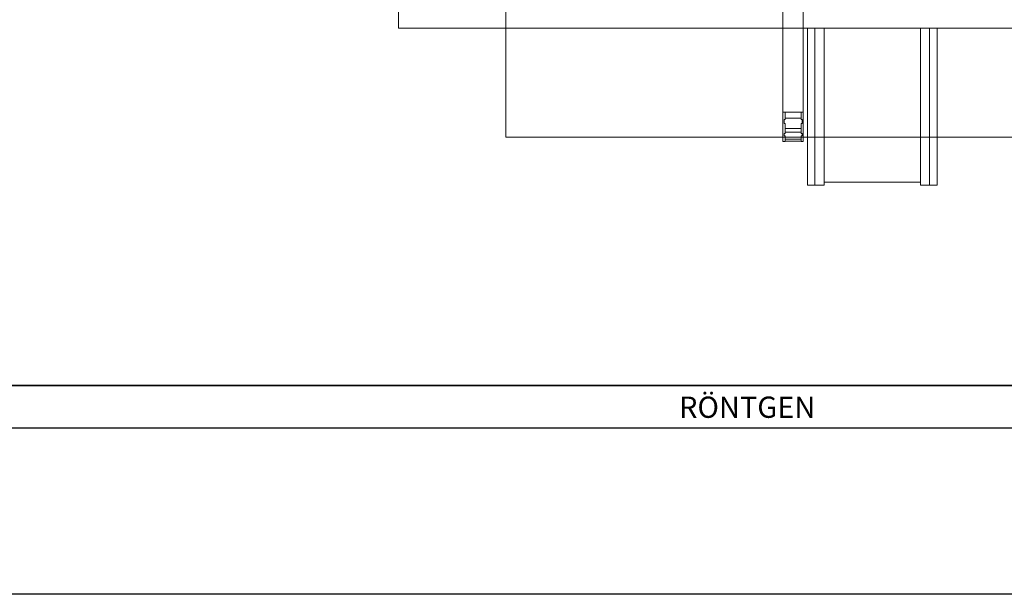
# Model space of a CAD drawing. Units: millimetres. Extents: x -1610 to 1183, y 235 to 1866.
# Drawn here: x 298 to 760, y 235 to 505 of the extents above; entities that cross this region are included whole.
import ezdxf

# ---------------------------------------------------------------- set-up
doc = ezdxf.new("R2010")
doc.units = ezdxf.units.MM
doc.layers.add('PislikMimar.com', color=7, linetype='Continuous')
doc.styles.get("Standard").update_dxf_attribs({"font": 'arial.ttf'})

msp = doc.modelspace()

# ---------------------------------------------------------------- linework, layer by layer
at = {"lineweight": 15}
for p, q in [((656.24, 447.57), (656.24, 648.29)), ((665.75, 648.29), (665.75, 447.57)), ((475.8, 500.76), (475.8, 508.69)), ((475.8, 500.76), (475.8, 508.69)), ((900.7, 500.76), (475.8, 500.76)), ((900.7, 500.76), (475.8, 500.76)), ((667.7, 427), (667.7, 500.76)), ((671.26, 427), (671.26, 500.76)), ((675.59, 500.76), (675.59, 427)), ((720.8, 427), (720.8, 500.76)), ((725.09, 500.76), (725.09, 427)), ((728.69, 500.76), (728.69, 427)), ((665.75, 466.06), (665.75, 466.27)), ((665.75, 461.23), (656.24, 461.23)), ((657.26, 457.83), (656.75, 457.83)), ((656.75, 457.83), (656.75, 456.01)), ((657.26, 457.83), (657.26, 461.23)), ((657.26, 458.51), (664.73, 458.51)), ((664.73, 461.23), (664.73, 457.83)), ((664.73, 457.83), (665.24, 457.83)), ((665.24, 457.83), (665.24, 456.01)), ((657.26, 456.01), (656.75, 456.01)), ((657.26, 456.01), (657.26, 451.3)), ((664.73, 453.63), (657.26, 453.63)), ((664.73, 451.3), (664.73, 456.01)), ((665.24, 456.01), (664.73, 456.01)), ((657.26, 451.3), (656.75, 451.3)), ((656.75, 451.3), (656.75, 450.2)), ((657.26, 450.2), (656.75, 450.2)), ((657.26, 451.85), (664.73, 451.85)), ((657.26, 447.57), (657.26, 450.2)), ((664.73, 448.67), (657.26, 448.67)), ((664.73, 451.3), (665.24, 451.3)), ((665.24, 450.2), (664.73, 450.2)), ((664.73, 450.2), (664.73, 447.57)), ((665.24, 451.3), (665.24, 450.2)), ((656.24, 447.57), (657.26, 447.57)), ((664.73, 447.74), (657.26, 447.74)), ((665.24, 447.57), (664.73, 447.57)), ((665.75, 447.57), (665.24, 447.57)), ((675.59, 427), (667.74, 427)), ((669.69, 427), (669.73, 427)), ((671.3, 427), (671.26, 427)), ((675.59, 428.48), (720.8, 428.48)), ((728.69, 427), (720.8, 427)), ((725.09, 427), (725.05, 427)), ((726.66, 427), (726.7, 427))]:
    msp.add_line(p, q, dxfattribs=at)
msp.add_lwpolyline([(-1610.32, 1557.44), (1182.86, 1557.44), (1182.86, 234.83), (-1610.32, 234.83)], close=True)
msp.add_lwpolyline([(870.19, 449.48), (870.19, 660.48), (526.19, 660.48), (526.19, 449.48)], close=True, dxfattribs=at)
at = {"layer": 'PislikMimar.com'}
for p, q in [((1037.3, 332.93), (245.62, 332.93)), ((245.62, 332.93), (1037.3, 332.93)), ((1037.3, 312.93), (245.62, 312.93))]:
    msp.add_line(p, q, dxfattribs=at)

# ---------------------------------------------------------------- texts
msp.add_text('RÖNTGEN', height=9.979, dxfattribs=at).set_placement((607.46, 317.72))

doc.saveas('drawing.dxf')
